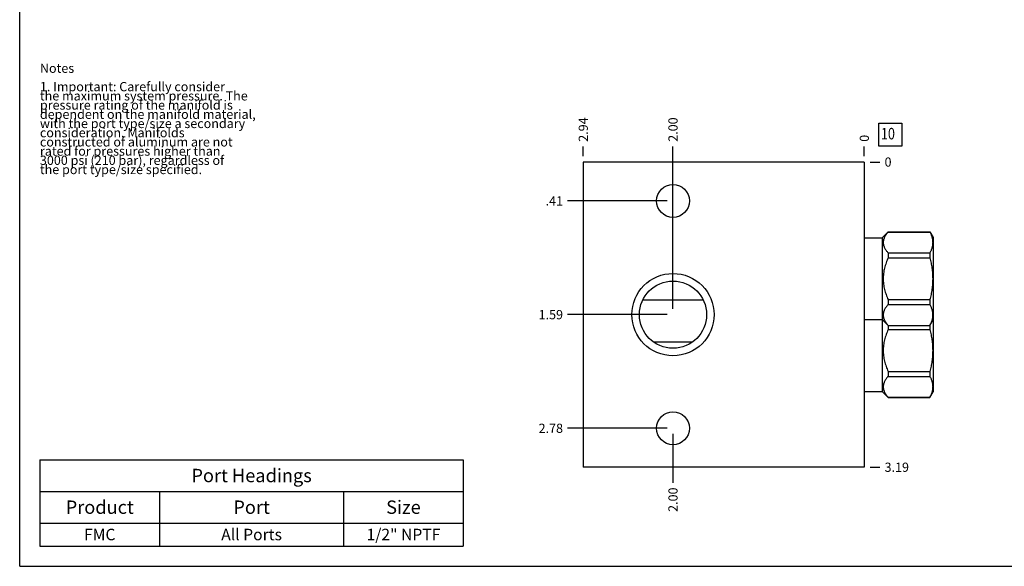
# Model space of a CAD drawing. Units: inches. Extents: x 0.3 to 21.7, y 0.3 to 16.7.
# Drawn here: x 0.3 to 11, y 0.3 to 6.2 of the extents above; entities that cross this region are included whole.
import ezdxf

# ---------------------------------------------------------------- set-up
doc = ezdxf.new("R2010")
doc.units = ezdxf.units.IN
doc.header["$LTSCALE"] = 1.21
doc.header["$MEASUREMENT"] = 0
doc.layers.get('0').update_dxf_attribs({"linetype": 'CONTINUOUS'})
doc.styles.get("Standard").update_dxf_attribs({"font": 'txt', "width": 0.8})
doc.dimstyles.new('DIMSTYLE_1', dxfattribs={"dimtxt": 0.1, "dimasz": 0.1875, "dimexe": 0.125, "dimexo": 0.0625, "dimgap": 0.025, "dimtad": 0, "dimtih": 1, "dimtoh": 1, "dimlfac": 0.962047, "dimzin": 4, "dimdsep": 46, "dimtxsty": 'Standard', "dimblk": '_FILLED', "dimblk1": '_FILLED', "dimblk2": '_FILLED', "dimcen": 0.09, "dimadec": 0, "dimazin": 0, "dimtfac": 1, "dimtofl": 0, "dimtmove": 0, "dimatfit": 3, "dimldrblk": '_FILLED', "dimfxl": 1, "dimtolj": 1, "dimtzin": 4, "dimarcsym": 0})
doc.dimstyles.new('DIMSTYLE_2', dxfattribs={"dimtxt": 0.1, "dimasz": 0.1875, "dimexe": 0.125, "dimexo": 0.0625, "dimgap": 0.025, "dimtad": 0, "dimtih": 1, "dimtoh": 1, "dimdec": 0, "dimlfac": 0.962047, "dimzin": 4, "dimdsep": 46, "dimtxsty": 'Standard', "dimblk": '_FILLED', "dimblk1": '_FILLED', "dimblk2": '_FILLED', "dimcen": 0.09, "dimadec": 0, "dimazin": 0, "dimtfac": 1, "dimtdec": 0, "dimtofl": 0, "dimtmove": 0, "dimatfit": 3, "dimldrblk": '_FILLED', "dimfxl": 1, "dimtolj": 1, "dimtzin": 4, "dimarcsym": 0})

# ---------------------------------------------------------------- blocks, each defined once
blk = doc.blocks.new('*D24')
at = {"color": 2, "linetype": 'Continuous'}
blk.add_line((6.425, 4.754), (6.425, 4.861), dxfattribs=at)
at = {"color": 2, "linetype": 'Continuous', "insert": (6.375, 4.911), "char_height": 0.1, "width": 0.32, "attachment_point": 1, "rotation": 90, "line_spacing_factor": 0.9}
blk.add_mtext('2.94', dxfattribs=at)
blk = doc.blocks.new('_FILLED')
at = {"color": 0, "linetype": 'ByBlock'}
blk.add_solid([(0, 0), (-1, 0.167), (-1, -0.167)], dxfattribs=at)
blk = doc.blocks.new('*D25')
at = {"color": 2, "linetype": 'Continuous'}
blk.add_line((9.479, 4.754), (9.479, 4.861), dxfattribs=at)
at = {"color": 2, "linetype": 'Continuous', "insert": (9.429, 4.911), "char_height": 0.1, "width": 0.08, "attachment_point": 1, "rotation": 90, "line_spacing_factor": 0.9}
blk.add_mtext('0', dxfattribs=at)
blk = doc.blocks.new('*D26')
at = {"color": 2, "linetype": 'Continuous'}
blk.add_line((9.541, 1.377), (9.649, 1.377), dxfattribs=at)
at = {"color": 2, "linetype": 'Continuous', "insert": (9.699, 1.427), "char_height": 0.1, "width": 0.32, "attachment_point": 1, "line_spacing_factor": 0.9}
blk.add_mtext('3.19', dxfattribs=at)
blk = doc.blocks.new('*D27')
at = {"color": 2, "linetype": 'Continuous'}
blk.add_line((9.541, 4.691), (9.649, 4.691), dxfattribs=at)
at = {"color": 2, "linetype": 'Continuous', "insert": (9.699, 4.741), "char_height": 0.1, "width": 0.08, "attachment_point": 1, "line_spacing_factor": 0.9}
blk.add_mtext('0', dxfattribs=at)
blk = doc.blocks.new('*D28')
at = {"color": 2, "linetype": 'Continuous'}
blk.add_line((7.4, 3.097), (7.4, 4.861), dxfattribs=at)
at = {"color": 2, "linetype": 'Continuous', "insert": (7.35, 4.911), "char_height": 0.1, "width": 0.32, "attachment_point": 1, "rotation": 90, "line_spacing_factor": 0.9}
blk.add_mtext('2.00', dxfattribs=at)
blk = doc.blocks.new('*D29')
at = {"color": 2, "linetype": 'Continuous'}
blk.add_line((7.337, 3.034), (6.255, 3.034), dxfattribs=at)
at = {"color": 2, "linetype": 'Continuous', "insert": (6.205, 3.084), "char_height": 0.1, "width": 0.32, "attachment_point": 3, "line_spacing_factor": 0.9}
blk.add_mtext('1.59', dxfattribs=at)
blk = doc.blocks.new('*D30')
at = {"color": 2, "linetype": 'Continuous'}
blk.add_line((7.4, 4.332), (7.4, 4.861), dxfattribs=at)
at = {"color": 2, "linetype": 'Continuous', "insert": (7.35, 4.911), "char_height": 0.1, "width": 0.32, "attachment_point": 1, "rotation": 90, "line_spacing_factor": 0.9}
blk.add_mtext('2.00', dxfattribs=at)
blk = doc.blocks.new('*D31')
at = {"color": 2, "linetype": 'Continuous'}
blk.add_line((7.337, 4.269), (6.255, 4.269), dxfattribs=at)
at = {"color": 2, "linetype": 'Continuous', "insert": (6.205, 4.319), "char_height": 0.1, "width": 0.24, "attachment_point": 3, "line_spacing_factor": 0.9}
blk.add_mtext('.41', dxfattribs=at)
blk = doc.blocks.new('*D32')
at = {"color": 2, "linetype": 'Continuous'}
blk.add_line((7.4, 1.738), (7.4, 1.207), dxfattribs=at)
at = {"color": 2, "linetype": 'Continuous', "insert": (7.35, 1.157), "char_height": 0.1, "width": 0.32, "attachment_point": 3, "rotation": 90, "line_spacing_factor": 0.9}
blk.add_mtext('2.00', dxfattribs=at)
blk = doc.blocks.new('*D33')
at = {"color": 2, "linetype": 'Continuous'}
blk.add_line((7.337, 1.8), (6.255, 1.8), dxfattribs=at)
at = {"color": 2, "linetype": 'Continuous', "insert": (6.205, 1.85), "char_height": 0.1, "width": 0.32, "attachment_point": 3, "line_spacing_factor": 0.9}
blk.add_mtext('2.78', dxfattribs=at)
blk = doc.blocks.new('*T48')
at = {"color": 2, "linetype": 'Continuous'}
for p, q in [((0, 0), (4.6, 0)), ((0, 0), (0, -0.93775)), ((4.6, 0), (4.6, -0.93775)), ((0, -0.34375), (4.6, -0.34375)), ((1.3, -0.34375), (1.3, -0.93775)), ((3.3, -0.34375), (3.3, -0.93775)), ((0, -0.68775), (4.6, -0.68775)), ((0, -0.93775), (4.6, -0.93775))]:
    blk.add_line(p, q, dxfattribs=at)
at = {"color": 2, "linetype": 'Continuous', "attachment_point": 2, "line_spacing_factor": 0.9}
for s, insert, char_height, width in [('Port Headings', (2.3, -0.099375), 0.145, 3.016), ('Product', (0.65, -0.44325), 0.145, 1.624), ('Port', (2.3, -0.44325), 0.145, 0.928), ('Size', (3.95, -0.44325), 0.145, 0.928), ('FMC', (0.65, -0.75025), 0.125, 0.6), ('All Ports', (2.3, -0.75025), 0.125, 1.8), ('1/2" NPTF', (3.95, -0.75025), 0.125, 1.8)]:
    blk.add_mtext(s, dxfattribs=dict(at, insert=insert, char_height=char_height, width=width))
blk = doc.blocks.new('SUN_FACENUMBER_BL9', base_point=(9.762, 4.987))
at = {"color": 2, "linetype": 'Continuous'}
for p, q in [((9.637, 5.112), (9.887, 5.112)), ((9.637, 4.862), (9.637, 5.112)), ((9.887, 5.112), (9.887, 4.862)), ((9.887, 4.862), (9.637, 4.862))]:
    blk.add_line(p, q, dxfattribs=at)
at = {"color": 2, "linetype": 'Continuous', "width": 0.8}
blk.add_text('10', height=0.125, dxfattribs=at).set_placement((9.66, 4.937))

msp = doc.modelspace()

# ---------------------------------------------------------------- linework, layer by layer
at = {"color": 7, "linetype": 'Continuous'}
for p, q in [((0.301, 0.301), (0.301, 16.699)), ((6.425, 4.691), (6.425, 1.377)), ((9.479, 4.691), (6.425, 4.691)), ((9.479, 4.691), (9.479, 1.377)), ((9.479, 3.868), (9.674, 3.868)), ((9.674, 3.868), (9.738, 3.932)), ((9.674, 3.868), (9.674, 2.2)), ((9.738, 3.932), (10.191, 3.932)), ((9.738, 3.932), (9.738, 3.931)), ((9.738, 3.931), (10.191, 3.931)), ((10.191, 3.932), (10.191, 3.931)), ((10.191, 3.932), (10.226, 3.871)), ((10.226, 3.871), (10.226, 2.197)), ((9.738, 3.704), (10.191, 3.704)), ((9.738, 3.704), (9.738, 3.651)), ((9.738, 3.651), (10.191, 3.651)), ((10.191, 3.704), (10.191, 3.651)), ((7.072, 3.195), (7.728, 3.195)), ((9.738, 3.197), (10.191, 3.197)), ((9.738, 3.197), (9.738, 3.144)), ((9.738, 3.144), (10.191, 3.144)), ((10.191, 3.197), (10.191, 3.144)), ((9.479, 2.98), (9.674, 2.98)), ((9.674, 2.98), (9.738, 2.916)), ((9.738, 2.917), (10.191, 2.917)), ((9.738, 2.917), (9.738, 2.871)), ((9.738, 2.916), (10.191, 2.916)), ((10.191, 2.916), (10.226, 2.977)), ((10.191, 2.917), (10.191, 2.871)), ((9.738, 2.871), (10.191, 2.871)), ((7.61, 2.736), (7.189, 2.736)), ((9.738, 2.417), (10.191, 2.417)), ((9.738, 2.417), (9.738, 2.364)), ((9.738, 2.364), (10.191, 2.364)), ((10.191, 2.417), (10.191, 2.364)), ((9.479, 2.2), (9.674, 2.2)), ((9.674, 2.2), (9.738, 2.136)), ((10.191, 2.136), (10.226, 2.197)), ((9.738, 2.137), (10.191, 2.137)), ((9.738, 2.137), (9.738, 2.136)), ((9.738, 2.136), (10.191, 2.136)), ((10.191, 2.137), (10.191, 2.136)), ((9.479, 1.377), (6.425, 1.377)), ((0.301, 0.301), (21.699, 0.301))]:
    msp.add_line(p, q, dxfattribs=at)
for centre, radius in [((7.4, 4.269), 0.179), ((7.4, 3.034), 0.447), ((7.4, 3.034), 0.365), ((7.4, 1.8), 0.179)]:
    msp.add_circle(centre, radius, dxfattribs=at)
for points, knots in [([(9.738, 3.931), (9.734, 3.927), (9.726, 3.918), (9.716, 3.904), (9.707, 3.89), (9.699, 3.876), (9.694, 3.864), (9.69, 3.854), (9.688, 3.847), (9.686, 3.84), (9.685, 3.833), (9.685, 3.825), (9.684, 3.818), (9.685, 3.81), (9.685, 3.803), (9.686, 3.796), (9.688, 3.788), (9.69, 3.781), (9.694, 3.771), (9.699, 3.759), (9.707, 3.745), (9.716, 3.731), (9.726, 3.718), (9.734, 3.709), (9.738, 3.704)], [0, 0, 0, 0, 0.069109, 0.136246, 0.201316, 0.264306, 0.325318, 0.355166, 0.384631, 0.413773, 0.442661, 0.471375, 0.5, 0.528625, 0.557339, 0.586227, 0.615369, 0.644834, 0.674682, 0.735694, 0.798684, 0.863754, 0.930891, 1, 1, 1, 1]), ([(10.191, 3.931), (10.193, 3.927), (10.197, 3.917), (10.204, 3.903), (10.209, 3.889), (10.213, 3.875), (10.217, 3.861), (10.22, 3.847), (10.221, 3.832), (10.222, 3.818), (10.221, 3.803), (10.22, 3.789), (10.217, 3.775), (10.213, 3.76), (10.209, 3.746), (10.204, 3.732), (10.197, 3.718), (10.193, 3.709), (10.191, 3.704)], [0, 0, 0, 0, 0.065371, 0.129782, 0.193254, 0.255843, 0.317649, 0.378815, 0.439526, 0.5, 0.560474, 0.621185, 0.682351, 0.744157, 0.806746, 0.870218, 0.934629, 1, 1, 1, 1]), ([(9.738, 3.651), (9.734, 3.642), (9.726, 3.624), (9.716, 3.597), (9.707, 3.569), (9.699, 3.54), (9.692, 3.512), (9.689, 3.487), (9.686, 3.468), (9.685, 3.453), (9.685, 3.439), (9.684, 3.424), (9.685, 3.409), (9.685, 3.395), (9.686, 3.38), (9.689, 3.36), (9.692, 3.336), (9.699, 3.308), (9.707, 3.279), (9.716, 3.251), (9.726, 3.224), (9.734, 3.206), (9.738, 3.197)], [0, 0, 0, 0, 0.062497, 0.124997, 0.187494, 0.249992, 0.31249, 0.374989, 0.406241, 0.437494, 0.468747, 0.5, 0.531253, 0.562506, 0.593759, 0.625011, 0.68751, 0.750008, 0.812506, 0.875003, 0.937503, 1, 1, 1, 1]), ([(10.191, 3.651), (10.195, 3.632), (10.202, 3.604), (10.209, 3.567), (10.213, 3.538), (10.217, 3.51), (10.22, 3.481), (10.221, 3.453), (10.222, 3.424), (10.221, 3.395), (10.22, 3.367), (10.217, 3.338), (10.213, 3.309), (10.209, 3.281), (10.202, 3.243), (10.195, 3.215), (10.191, 3.197)], [0, 0, 0, 0, 0.124991, 0.187492, 0.249993, 0.312495, 0.374996, 0.437498, 0.5, 0.562502, 0.625004, 0.687505, 0.750007, 0.812508, 0.875009, 1, 1, 1, 1]), ([(9.738, 3.144), (9.734, 3.139), (9.726, 3.13), (9.716, 3.117), (9.707, 3.103), (9.699, 3.089), (9.694, 3.076), (9.69, 3.067), (9.688, 3.059), (9.686, 3.052), (9.685, 3.045), (9.685, 3.037), (9.684, 3.03), (9.685, 3.023), (9.685, 3.015), (9.686, 3.008), (9.688, 3.001), (9.69, 2.993), (9.694, 2.984), (9.699, 2.972), (9.707, 2.958), (9.716, 2.944), (9.726, 2.93), (9.734, 2.921), (9.738, 2.917)], [0, 0, 0, 0, 0.069109, 0.136246, 0.201316, 0.264306, 0.325318, 0.355166, 0.384631, 0.413773, 0.442661, 0.471375, 0.5, 0.528625, 0.557339, 0.586227, 0.615369, 0.644834, 0.674682, 0.735694, 0.798684, 0.863754, 0.930891, 1, 1, 1, 1]), ([(10.191, 3.144), (10.193, 3.139), (10.197, 3.13), (10.204, 3.116), (10.209, 3.102), (10.213, 3.087), (10.217, 3.073), (10.22, 3.059), (10.221, 3.044), (10.222, 3.03), (10.221, 3.016), (10.22, 3.001), (10.217, 2.987), (10.213, 2.973), (10.209, 2.959), (10.204, 2.944), (10.197, 2.93), (10.193, 2.921), (10.191, 2.917)], [0, 0, 0, 0, 0.065371, 0.129782, 0.193254, 0.255843, 0.317649, 0.378815, 0.439526, 0.5, 0.560474, 0.621185, 0.682351, 0.744157, 0.806746, 0.870218, 0.934629, 1, 1, 1, 1]), ([(9.738, 2.871), (9.734, 2.862), (9.726, 2.844), (9.716, 2.817), (9.707, 2.789), (9.699, 2.761), (9.692, 2.732), (9.689, 2.708), (9.686, 2.688), (9.685, 2.674), (9.685, 2.659), (9.684, 2.644), (9.685, 2.63), (9.685, 2.615), (9.686, 2.6), (9.689, 2.581), (9.692, 2.557), (9.699, 2.528), (9.707, 2.5), (9.716, 2.472), (9.726, 2.444), (9.734, 2.426), (9.738, 2.417)], [0, 0, 0, 0, 0.062497, 0.124997, 0.187494, 0.249992, 0.31249, 0.374989, 0.406241, 0.437494, 0.468747, 0.5, 0.531253, 0.562506, 0.593759, 0.625011, 0.68751, 0.750008, 0.812506, 0.875003, 0.937503, 1, 1, 1, 1]), ([(10.191, 2.871), (10.195, 2.853), (10.202, 2.825), (10.209, 2.787), (10.213, 2.759), (10.217, 2.73), (10.22, 2.702), (10.221, 2.673), (10.222, 2.644), (10.221, 2.616), (10.22, 2.587), (10.217, 2.558), (10.213, 2.53), (10.209, 2.501), (10.202, 2.464), (10.195, 2.436), (10.191, 2.417)], [0, 0, 0, 0, 0.124991, 0.187492, 0.249993, 0.312495, 0.374996, 0.437498, 0.5, 0.562502, 0.625004, 0.687505, 0.750007, 0.812508, 0.875009, 1, 1, 1, 1]), ([(9.738, 2.364), (9.734, 2.36), (9.726, 2.351), (9.716, 2.337), (9.707, 2.323), (9.699, 2.309), (9.694, 2.297), (9.69, 2.287), (9.688, 2.28), (9.686, 2.273), (9.685, 2.265), (9.685, 2.258), (9.684, 2.251), (9.685, 2.243), (9.685, 2.236), (9.686, 2.228), (9.688, 2.221), (9.69, 2.214), (9.694, 2.204), (9.699, 2.192), (9.707, 2.178), (9.716, 2.164), (9.726, 2.15), (9.734, 2.141), (9.738, 2.137)], [0, 0, 0, 0, 0.069109, 0.136246, 0.201316, 0.264306, 0.325318, 0.355166, 0.384631, 0.413773, 0.442661, 0.471375, 0.5, 0.528625, 0.557339, 0.586227, 0.615369, 0.644834, 0.674682, 0.735694, 0.798684, 0.863754, 0.930891, 1, 1, 1, 1]), ([(10.191, 2.364), (10.193, 2.359), (10.197, 2.35), (10.204, 2.336), (10.209, 2.322), (10.213, 2.308), (10.217, 2.294), (10.22, 2.279), (10.221, 2.265), (10.222, 2.251), (10.221, 2.236), (10.22, 2.222), (10.217, 2.207), (10.213, 2.193), (10.209, 2.179), (10.204, 2.165), (10.197, 2.151), (10.193, 2.142), (10.191, 2.137)], [0, 0, 0, 0, 0.065371, 0.129782, 0.193254, 0.255843, 0.317649, 0.378815, 0.439526, 0.5, 0.560474, 0.621185, 0.682351, 0.744157, 0.806746, 0.870218, 0.934629, 1, 1, 1, 1])]:
    msp.add_open_spline(points, degree=3, knots=knots, dxfattribs=at)

# ---------------------------------------------------------------- block references
at = {"color": 2, "linetype": 'Continuous'}
msp.add_blockref('SUN_FACENUMBER_BL9', (9.762, 4.987), dxfattribs=at)
msp.add_blockref('*T48', (0.521, 1.459))

# ---------------------------------------------------------------- texts
at = {"color": 2, "linetype": 'Continuous', "insert": (0.521, 5.76), "char_height": 0.1, "width": 3.04, "attachment_point": 1, "line_spacing_factor": 0.6}
msp.add_mtext('Notes\\P \\P1. Important: Carefully consider\\P   the maximum system pressure. The\\P   pressure rating of the manifold is\\P   dependent on the manifold material,\\P   with the port type/size a secondary\\P   consideration. Manifolds\\P   constructed of aluminum are not\\P   rated for pressures higher than\\P   3000 psi (210 bar), regardless of\\P   the port type/size specified.', dxfattribs=at)

# ---------------------------------------------------------------- dimensions: what is measured, and where the dimension line sits
at = {"color": 2, "linetype": 'Continuous'}
for feature_location, offset, dtype, origin, dimstyle, picture, middle in [((6.425, 4.754), (0, 0.107), 1, (9.479, 4.691), 'DIMSTYLE_1', '*D24', (6.425, 5.074)), ((7.4, 3.097), (0, 1.764), 1, (9.479, 4.691), 'DIMSTYLE_1', '*D28', (7.4, 5.071)), ((7.4, 4.332), (0, 0.53), 1, (9.479, 4.691), 'DIMSTYLE_1', '*D30', (7.4, 5.071)), ((9.478582784, 4.753550706), (0, 0.1075), 1, (9.478582784, 4.691050706), 'DIMSTYLE_2', '*D25', (9.478582708, 4.951050625)), ((9.541082784, 4.691050706), (0.1075, 0), 0, (9.478582784, 4.691050706), 'DIMSTYLE_2', '*D27', (9.73858252, 4.691050766)), ((7.337, 3.034), (-1.083, 0), 0, (9.479, 4.691), 'DIMSTYLE_1', '*D29', (6.055, 3.034)), ((7.337, 1.8), (-1.083, 0), 0, (9.479, 4.691), 'DIMSTYLE_1', '*D33', (6.047, 1.8)), ((7.337, 4.269), (-1.083, 0), 0, (9.479, 4.691), 'DIMSTYLE_1', '*D31', (6.082, 4.269)), ((7.4, 1.738), (0, -0.531), 1, (9.479, 4.691), 'DIMSTYLE_1', '*D32', (7.4, 0.997)), ((9.541, 1.377), (0.107, 0), 0, (9.479, 4.691), 'DIMSTYLE_1', '*D26', (9.859, 1.377))]:
    dim = msp.add_ordinate_dim(feature_location=feature_location, offset=offset, dtype=dtype, origin=origin, dimstyle=dimstyle, dxfattribs=at)
    dim.commit()
    dim.dimension.update_dxf_attribs({"geometry": picture, "text_midpoint": middle})

doc.saveas('drawing.dxf')
